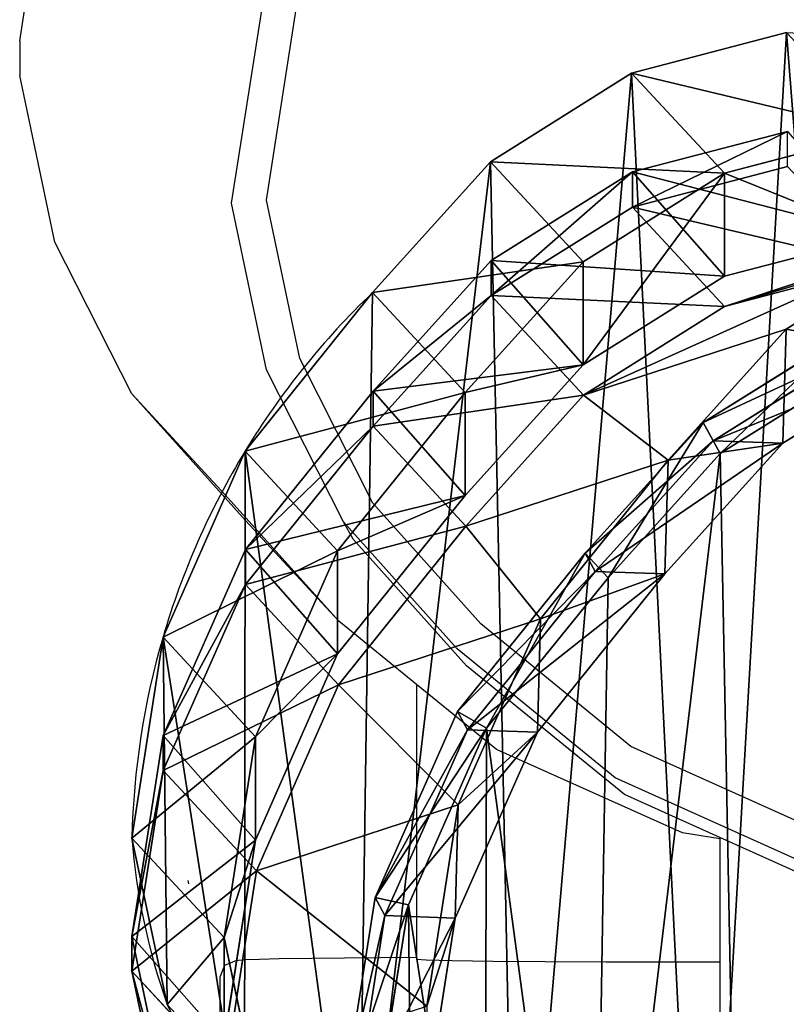
# Model space of a CAD drawing. Units: centimetres. Extents: x -437 to 438, y -262 to 288.
# Drawn here: x 206 to 215, y 57 to 69 of the extents above; entities that cross this region are included whole.
import ezdxf

# ---------------------------------------------------------------- set-up
doc = ezdxf.new("R2010")
doc.units = ezdxf.units.CM
doc.header["$LTSCALE"] = 2.54
doc.layers.get('0').update_dxf_attribs({"true_color": 0xffffff})
doc.layers.add('VP-EQ', color=7, linetype='Continuous', true_color=0x8a3492)

# ---------------------------------------------------------------- blocks, each defined once
blk = doc.blocks.new('Difference_26')
at = {"color": 0}
for p, q in [((19.876, 13.278, 145.555), (20.297, 11.279, 145.616)), ((19.876, 13.278, 145.555), (20.297, 11.279, 145.616)), ((16.79, 13.053, 235.327), (16.414, 10.64, 235.387)), ((16.79, 13.053, 235.327), (16.414, 10.64, 235.387)), ((17.636, 13.023, 265.254), (17.257, 10.61, 265.207)), ((17.636, 13.023, 265.254), (17.257, 10.61, 265.207)), ((17.335, 12.774, 270.399), (16.975, 10.48, 270.399)), ((17.335, 12.774, 270.399), (16.975, 10.48, 270.399)), ((17.753, 12.808, 269.899), (17.375, 10.393, 269.899)), ((17.753, 12.808, 269.899), (17.375, 10.393, 269.899)), ((18.767, 12.87, 55.517), (19.189, 10.872, 55.606)), ((18.767, 12.87, 55.517), (19.189, 10.872, 55.606)), ((19.876, 12.86, 115.356), (20.297, 10.859, 115.32)), ((19.876, 12.86, 115.356), (20.297, 10.859, 115.32)), ((19.176, 12.488, 175.988), (18.801, 10.074, 175.982)), ((19.176, 12.488, 175.988), (18.801, 10.074, 175.982)), ((20.297, 11.279, 145.616), (19.176, 12.488, 175.988)), ((20.297, 11.279, 145.616), (19.176, 12.488, 175.988)), ((19.189, 12.117, 85.31), (18.813, 9.702, 85.317)), ((19.189, 12.117, 85.31), (18.813, 9.702, 85.317)), ((19.189, 10.872, 55.606), (19.189, 12.117, 85.31)), ((19.189, 10.872, 55.606), (19.189, 12.117, 85.31)), ((19.189, 12.117, 85.31), (20.297, 10.859, 115.32)), ((19.189, 12.117, 85.31), (20.297, 10.859, 115.32)), ((16.752, 11.696, 205.818), (16.376, 9.281, 205.826)), ((16.752, 11.696, 205.818), (16.376, 9.281, 205.826)), ((19.872, 11.677, 25.574), (20.296, 9.678, 25.621)), ((19.872, 11.677, 25.574), (20.296, 9.678, 25.621)), ((20.297, 11.279, 145.616), (19.92, 8.866, 145.674)), ((20.297, 11.279, 145.616), (19.92, 8.866, 145.674)), ((20.297, 10.859, 115.32), (20.297, 11.279, 145.616)), ((20.297, 10.859, 115.32), (20.297, 11.279, 145.616)), ((19.189, 10.872, 55.606), (18.813, 8.461, 55.698)), ((19.189, 10.872, 55.606), (18.813, 8.461, 55.698)), ((20.296, 9.678, 25.621), (19.189, 10.872, 55.606)), ((20.296, 9.678, 25.621), (19.189, 10.872, 55.606)), ((20.297, 10.859, 115.32), (19.92, 8.446, 115.293)), ((20.297, 10.859, 115.32), (19.92, 8.446, 115.293)), ((16.414, 10.64, 235.387), (15.426, 8.407, 235.451)), ((16.414, 10.64, 235.387), (15.426, 8.407, 235.451)), ((17.257, 10.61, 265.207), (16.266, 8.377, 265.181)), ((17.257, 10.61, 265.207), (16.266, 8.377, 265.181)), ((16.376, 9.281, 205.826), (16.414, 10.64, 235.387)), ((16.376, 9.281, 205.826), (16.414, 10.64, 235.387)), ((16.414, 10.64, 235.387), (17.257, 10.61, 265.207)), ((16.414, 10.64, 235.387), (17.257, 10.61, 265.207)), ((17.257, 10.61, 265.207), (17.375, 10.393, 269.899)), ((17.257, 10.61, 265.207), (17.375, 10.393, 269.899)), ((16.975, 10.48, 270.399), (16.035, 8.358, 270.399)), ((16.975, 10.48, 270.399), (16.035, 8.358, 270.399)), ((17.375, 10.393, 269.899), (16.975, 10.48, 270.399)), ((17.375, 10.393, 269.899), (16.975, 10.48, 270.399)), ((17.375, 10.393, 269.899), (16.385, 8.159, 269.899)), ((17.375, 10.393, 269.899), (16.385, 8.159, 269.899)), ((18.801, 10.074, 175.982), (16.376, 9.281, 205.826)), ((18.801, 10.074, 175.982), (16.376, 9.281, 205.826)), ((18.801, 10.074, 175.982), (17.815, 7.838, 175.938)), ((18.801, 10.074, 175.982), (17.815, 7.838, 175.938)), ((19.92, 8.866, 145.674), (18.801, 10.074, 175.982)), ((19.92, 8.866, 145.674), (18.801, 10.074, 175.982)), ((18.813, 9.702, 85.317), (17.825, 7.468, 85.336)), ((18.813, 9.702, 85.317), (17.825, 7.468, 85.336)), ((18.813, 8.461, 55.698), (18.813, 9.702, 85.317)), ((18.813, 8.461, 55.698), (18.813, 9.702, 85.317)), ((18.813, 9.702, 85.317), (19.92, 8.446, 115.293)), ((18.813, 9.702, 85.317), (19.92, 8.446, 115.293)), ((20.296, 9.678, 25.621), (19.922, 7.265, 25.662)), ((20.296, 9.678, 25.621), (19.922, 7.265, 25.662)), ((20.296, 9.678), (20.296, 9.678, 25.621)), ((20.296, 9.678), (20.296, 9.678, 25.621)), ((16.376, 9.281, 205.826), (15.388, 7.044, 205.809)), ((16.376, 9.281, 205.826), (15.388, 7.044, 205.809)), ((19.92, 8.866, 145.674), (18.931, 6.634, 145.716)), ((19.92, 8.866, 145.674), (18.931, 6.634, 145.716)), ((19.92, 8.446, 115.293), (19.92, 8.866, 145.674)), ((19.92, 8.446, 115.293), (19.92, 8.866, 145.674)), ((15.426, 8.407, 235.451), (13.893, 6.507, 235.517)), ((15.426, 8.407, 235.451), (13.893, 6.507, 235.517)), ((15.388, 7.044, 205.809), (15.426, 8.407, 235.451)), ((15.388, 7.044, 205.809), (15.426, 8.407, 235.451)), ((15.426, 8.407, 235.451), (16.266, 8.377, 265.181)), ((15.426, 8.407, 235.451), (16.266, 8.377, 265.181)), ((18.813, 8.461, 55.698), (17.825, 6.229, 55.771)), ((18.813, 8.461, 55.698), (17.825, 6.229, 55.771)), ((19.922, 7.265, 25.662), (18.813, 8.461, 55.698)), ((19.922, 7.265, 25.662), (18.813, 8.461, 55.698)), ((19.92, 8.446, 115.293), (18.931, 6.213, 115.28)), ((19.92, 8.446, 115.293), (18.931, 6.213, 115.28)), ((16.035, 8.358, 270.399), (14.577, 6.552, 270.399)), ((16.035, 8.358, 270.399), (14.577, 6.552, 270.399)), ((16.266, 8.377, 265.181), (14.732, 6.477, 265.177)), ((16.266, 8.377, 265.181), (14.732, 6.477, 265.177)), ((16.385, 8.159, 269.899), (16.035, 8.358, 270.399)), ((16.385, 8.159, 269.899), (16.035, 8.358, 270.399)), ((16.266, 8.377, 265.181), (16.385, 8.159, 269.899)), ((16.266, 8.377, 265.181), (16.385, 8.159, 269.899)), ((16.385, 8.159, 269.899), (14.851, 6.259, 269.899)), ((16.385, 8.159, 269.899), (14.851, 6.259, 269.899)), ((17.815, 7.838, 175.938), (15.388, 7.044, 205.809)), ((17.815, 7.838, 175.938), (15.388, 7.044, 205.809)), ((17.815, 7.838, 175.938), (16.285, 5.933, 175.861)), ((17.815, 7.838, 175.938), (16.285, 5.933, 175.861)), ((18.931, 6.634, 145.716), (17.815, 7.838, 175.938)), ((18.931, 6.634, 145.716), (17.815, 7.838, 175.938)), ((17.825, 7.468, 85.336), (16.292, 5.565, 85.364)), ((17.825, 7.468, 85.336), (16.292, 5.565, 85.364)), ((17.825, 6.229, 55.771), (17.825, 7.468, 85.336)), ((17.825, 6.229, 55.771), (17.825, 7.468, 85.336)), ((17.825, 7.468, 85.336), (18.931, 6.213, 115.28)), ((17.825, 7.468, 85.336), (18.931, 6.213, 115.28)), ((19.922, 7.265, 25.662), (18.936, 5.03, 25.689)), ((19.922, 7.265, 25.662), (18.936, 5.03, 25.689)), ((19.922, 7.265), (19.922, 7.265, 25.662)), ((19.922, 7.265), (19.922, 7.265, 25.662)), ((15.388, 7.044, 205.809), (13.855, 5.139, 205.766)), ((15.388, 7.044, 205.809), (13.855, 5.139, 205.766)), ((18.931, 6.634, 145.716), (17.397, 4.733, 145.739)), ((18.931, 6.634, 145.716), (17.397, 4.733, 145.739)), ((18.931, 6.213, 115.28), (18.931, 6.634, 145.716)), ((18.931, 6.213, 115.28), (18.931, 6.634, 145.716)), ((13.893, 6.507, 235.517), (12.477, 4.937, 235.573)), ((13.893, 6.507, 235.517), (12.477, 4.937, 235.573)), ((14.577, 6.552, 270.399), (13.231, 5.061, 270.399)), ((14.577, 6.552, 270.399), (13.231, 5.061, 270.399)), ((13.855, 5.139, 205.766), (13.893, 6.507, 235.517)), ((13.855, 5.139, 205.766), (13.893, 6.507, 235.517)), ((13.893, 6.507, 235.517), (14.732, 6.477, 265.177)), ((13.893, 6.507, 235.517), (14.732, 6.477, 265.177)), ((14.851, 6.259, 269.899), (14.577, 6.552, 270.399)), ((14.851, 6.259, 269.899), (14.577, 6.552, 270.399)), ((14.732, 6.477, 265.177), (13.314, 4.908, 265.178)), ((14.732, 6.477, 265.177), (13.314, 4.908, 265.178)), ((14.732, 6.477, 265.177), (14.851, 6.259, 269.899)), ((14.732, 6.477, 265.177), (14.851, 6.259, 269.899)), ((14.851, 6.259, 269.899), (13.434, 4.689, 269.899)), ((14.851, 6.259, 269.899), (13.434, 4.689, 269.899)), ((17.825, 6.229, 55.771), (16.292, 4.328, 55.82)), ((17.825, 6.229, 55.771), (16.292, 4.328, 55.82)), ((18.931, 6.213, 115.28), (17.397, 4.312, 115.282)), ((18.931, 6.213, 115.28), (17.397, 4.312, 115.282)), ((18.936, 5.03, 25.689), (17.825, 6.229, 55.771)), ((18.936, 5.03, 25.689), (17.825, 6.229, 55.771)), ((16.285, 5.933, 175.861), (13.855, 5.139, 205.766)), ((16.285, 5.933, 175.861), (13.855, 5.139, 205.766)), ((16.285, 5.933, 175.861), (14.871, 4.36, 175.788)), ((16.285, 5.933, 175.861), (14.871, 4.36, 175.788)), ((17.397, 4.733, 145.739), (16.285, 5.933, 175.861)), ((17.397, 4.733, 145.739), (16.285, 5.933, 175.861)), ((16.292, 5.565, 85.364), (14.876, 3.995, 85.39)), ((16.292, 5.565, 85.364), (14.876, 3.995, 85.39)), ((16.292, 4.328, 55.82), (16.292, 5.565, 85.364)), ((16.292, 4.328, 55.82), (16.292, 5.565, 85.364)), ((16.292, 5.565, 85.364), (17.397, 4.312, 115.282)), ((16.292, 5.565, 85.364), (17.397, 4.312, 115.282)), ((13.855, 5.139, 205.766), (12.439, 3.565, 205.725)), ((13.855, 5.139, 205.766), (12.439, 3.565, 205.725)), ((13.231, 5.061, 270.399), (11.617, 4.052, 270.399)), ((13.231, 5.061, 270.399), (11.617, 4.052, 270.399)), ((13.434, 4.689, 269.899), (13.231, 5.061, 270.399)), ((13.434, 4.689, 269.899), (13.231, 5.061, 270.399)), ((18.936, 5.03, 25.689), (17.405, 3.128, 25.698)), ((18.936, 5.03, 25.689), (17.405, 3.128, 25.698)), ((18.936, 5.03), (18.936, 5.03, 25.689)), ((18.936, 5.03), (18.936, 5.03, 25.689)), ((12.477, 4.937, 235.573), (10.781, 3.874, 235.622)), ((12.477, 4.937, 235.573), (10.781, 3.874, 235.622)), ((13.314, 4.908, 265.178), (11.616, 3.844, 265.198)), ((13.314, 4.908, 265.178), (11.616, 3.844, 265.198)), ((12.439, 3.565, 205.725), (12.477, 4.937, 235.573)), ((12.439, 3.565, 205.725), (12.477, 4.937, 235.573)), ((12.477, 4.937, 235.573), (13.314, 4.908, 265.178)), ((12.477, 4.937, 235.573), (13.314, 4.908, 265.178)), ((13.314, 4.908, 265.178), (13.434, 4.689, 269.899)), ((13.314, 4.908, 265.178), (13.434, 4.689, 269.899)), ((17.397, 4.733, 145.739), (15.98, 3.164, 145.754)), ((17.397, 4.733, 145.739), (15.98, 3.164, 145.754)), ((17.397, 4.312, 115.282), (17.397, 4.733, 145.739)), ((17.397, 4.312, 115.282), (17.397, 4.733, 145.739)), ((13.434, 4.689, 269.899), (11.735, 3.627, 269.899)), ((13.434, 4.689, 269.899), (11.735, 3.627, 269.899)), ((14.871, 4.36, 175.788), (12.439, 3.565, 205.725)), ((14.871, 4.36, 175.788), (12.439, 3.565, 205.725)), ((14.871, 4.36, 175.788), (13.177, 3.293, 175.695)), ((14.871, 4.36, 175.788), (13.177, 3.293, 175.695)), ((15.98, 3.164, 145.754), (14.871, 4.36, 175.788)), ((15.98, 3.164, 145.754), (14.871, 4.36, 175.788)), ((16.292, 4.328, 55.82), (14.876, 2.757, 55.858)), ((16.292, 4.328, 55.82), (14.876, 2.757, 55.858)), ((17.397, 4.312, 115.282), (15.98, 2.742, 115.286)), ((17.397, 4.312, 115.282), (15.98, 2.742, 115.286)), ((17.405, 3.128, 25.698), (16.292, 4.328, 55.82)), ((17.405, 3.128, 25.698), (16.292, 4.328, 55.82)), ((14.876, 3.995, 85.39), (13.18, 2.931, 85.421)), ((14.876, 3.995, 85.39), (13.18, 2.931, 85.421)), ((14.876, 2.757, 55.858), (14.876, 3.995, 85.39)), ((14.876, 2.757, 55.858), (14.876, 3.995, 85.39)), ((14.876, 3.995, 85.39), (15.98, 2.742, 115.286)), ((14.876, 3.995, 85.39), (15.98, 2.742, 115.286)), ((12.439, 3.565, 205.725), (10.742, 2.497, 205.667)), ((12.439, 3.565, 205.725), (10.742, 2.497, 205.667)), ((13.177, 3.293, 175.695), (10.742, 2.497, 205.667)), ((13.177, 3.293, 175.695), (10.742, 2.497, 205.667)), ((13.177, 3.293, 175.695), (11.318, 2.804, 175.588)), ((13.177, 3.293, 175.695), (11.318, 2.804, 175.588)), ((14.283, 2.1, 145.752), (13.177, 3.293, 175.695)), ((14.283, 2.1, 145.752), (13.177, 3.293, 175.695)), ((15.98, 3.164, 145.754), (14.283, 2.1, 145.752)), ((15.98, 3.164, 145.754), (14.283, 2.1, 145.752)), ((15.98, 2.742, 115.286), (15.98, 3.164, 145.754)), ((15.98, 2.742, 115.286), (15.98, 3.164, 145.754)), ((17.405, 3.128, 25.698), (15.99, 1.556, 25.703)), ((17.405, 3.128, 25.698), (15.99, 1.556, 25.703)), ((17.405, 3.128), (17.405, 3.128, 25.698)), ((17.405, 3.128), (17.405, 3.128, 25.698)), ((13.18, 2.931, 85.421), (11.318, 2.446, 85.456)), ((13.18, 2.931, 85.421), (11.318, 2.446, 85.456)), ((13.18, 1.693, 55.87), (13.18, 2.931, 85.421)), ((13.18, 1.693, 55.87), (13.18, 2.931, 85.421)), ((13.18, 2.931, 85.421), (14.283, 1.679, 115.303)), ((13.18, 2.931, 85.421), (14.283, 1.679, 115.303)), ((14.876, 2.757, 55.858), (13.18, 1.693, 55.87)), ((14.876, 2.757, 55.858), (13.18, 1.693, 55.87)), ((15.98, 2.742, 115.286), (14.283, 1.679, 115.303)), ((15.98, 2.742, 115.286), (14.283, 1.679, 115.303)), ((15.99, 1.556, 25.703), (14.876, 2.757, 55.858)), ((15.99, 1.556, 25.703), (14.876, 2.757, 55.858)), ((14.283, 2.1, 145.752), (12.421, 1.615, 145.73)), ((14.283, 2.1, 145.752), (12.421, 1.615, 145.73)), ((14.283, 1.679, 115.303), (14.283, 2.1, 145.752)), ((14.283, 1.679, 115.303), (14.283, 2.1, 145.752)), ((13.18, 1.693, 55.87), (11.318, 1.206, 55.856)), ((13.18, 1.693, 55.87), (11.318, 1.206, 55.856)), ((14.283, 1.679, 115.303), (12.421, 1.194, 115.33)), ((14.283, 1.679, 115.303), (12.421, 1.194, 115.33)), ((14.294, 0.491, 25.693), (13.18, 1.693, 55.87)), ((14.294, 0.491, 25.693), (13.18, 1.693, 55.87)), ((15.99, 1.556, 25.703), (14.294, 0.491, 25.693)), ((15.99, 1.556, 25.703), (14.294, 0.491, 25.693)), ((15.99, 1.556), (15.99, 1.556, 25.703)), ((15.99, 1.556), (15.99, 1.556, 25.703)), ((14.294, 0.491, 25.693), (12.432, 0.003, 25.669)), ((14.294, 0.491, 25.693), (12.432, 0.003, 25.669)), ((14.294, 0.491), (14.294, 0.491, 25.693)), ((14.294, 0.491), (14.294, 0.491, 25.693))]:
    blk.add_line(p, q, dxfattribs=at)
for centre, radius, start, end in [((12.49, 9.067), 7.83, 4.4749, 19.4749), ((12.49, 9.067), 7.83, 4.4749, 19.4749), ((10.944, 9.893), 9.355, 343.6804, 358.6804), ((10.944, 9.893), 9.355, 343.6804, 358.6804), ((10.944, 9.893), 9.355, 328.6804, 343.6804), ((10.944, 9.893), 9.355, 328.6804, 343.6804), ((10.944, 9.893), 9.355, 313.6804, 328.6804), ((10.944, 9.893), 9.355, 313.6804, 328.6804)]:
    blk.add_arc(centre, radius, start, end, dxfattribs=at)
mesh = blk.add_polyface(dxfattribs=at)
corners = [(1.628, 9.361, 270.399), (1.492, 13.712, 270.399), (1.415, 11.481, 270.399), (1.931, 15.835, 270.399), (2.382, 7.367, 270.399), (2.7, 17.707, 270.399), (3.626, 5.637, 270.399), (4.362, 19.197, 270.399), (5.496, 4.414, 270.399), (6.353, 20.205, 270.399), (7.618, 3.717, 270.399), (8.538, 20.663, 270.399), (9.848, 3.593, 270.399), (10.834, 20.289, 270.399), (11.617, 4.052, 270.399), (12.956, 19.333, 270.399), (13.231, 5.061, 270.399), (14.759, 17.86, 270.399), (14.577, 6.552, 270.399), (16.035, 8.358, 270.399), (16.056, 16.412, 270.399), (16.975, 10.48, 270.399), (16.934, 14.677, 270.399), (17.335, 12.774, 270.399)]
mesh.append_faces([[corners[k] for k in face] for face in [(0, 1, 2), (22, 21, 23)]], dxfattribs={"vtx0": -1, "color": 0})
mesh.append_faces([[corners[k] for k in face] for face in [(1, 0, 3), (3, 4, 5), (5, 6, 7), (7, 8, 9), (9, 10, 11), (11, 12, 13), (13, 14, 15), (15, 16, 17), (17, 19, 20), (20, 21, 22)]], dxfattribs={"vtx0": -1, "vtx1": -1, "color": 0})
mesh.append_faces([[corners[k] for k in face] for face in [(3, 0, 4), (5, 4, 6), (7, 6, 8), (9, 8, 10), (11, 10, 12), (13, 12, 14), (15, 14, 16), (17, 16, 18), (17, 18, 19), (20, 19, 21)]], dxfattribs={"vtx0": -1, "vtx2": -1, "color": 0})
mesh = blk.add_polyface(dxfattribs=at)
corners = [(3.624, 10.62), (3.774, 6.045), (3.546, 8.273), (4.082, 12.854), (4.571, 3.951), (4.889, 14.824), (5.882, 2.135), (6.636, 16.395), (7.852, 0.854), (8.73, 17.461), (10.086, 0.127), (11.028, 17.948), (12.432, 0.003), (13.445, 17.561), (14.294, 0.491), (15.679, 16.562), (15.99, 1.556), (17.578, 15.019), (17.405, 3.128), (18.936, 5.03), (18.945, 13.499), (19.922, 7.265), (19.872, 11.677), (20.296, 9.678)]
mesh.append_faces([[corners[k] for k in face] for face in [(0, 1, 2), (21, 22, 23)]], dxfattribs={"vtx0": -1, "color": 0})
mesh.append_faces([[corners[k] for k in face] for face in [(1, 3, 4), (4, 5, 6), (6, 7, 8), (8, 9, 10), (10, 11, 12), (12, 13, 14), (14, 15, 16), (16, 17, 18), (18, 17, 19), (19, 20, 21)]], dxfattribs={"vtx0": -1, "vtx1": -1, "color": 0})
mesh.append_faces([[corners[k] for k in face] for face in [(1, 0, 3), (4, 3, 5), (6, 5, 7), (8, 7, 9), (10, 9, 11), (12, 11, 13), (14, 13, 15), (16, 15, 17), (19, 17, 20), (21, 20, 22)]], dxfattribs={"vtx0": -1, "vtx2": -1, "color": 0})
mesh = blk.add_polyface(dxfattribs=at)
corners = [(19.876, 13.278, 145.555), (19.176, 12.488, 175.988), (20.297, 11.279, 145.616), (18.753, 14.489, 175.949)]
mesh.append_faces([[corners[k] for k in face] for face in [(0, 1, 2), (1, 0, 3)]], dxfattribs={"vtx0": -1, "color": 0})
mesh = blk.add_polyface(dxfattribs=at)
corners = [(18.767, 12.87, 55.517), (19.189, 12.117, 85.31), (19.189, 10.872, 55.606), (18.767, 14.119, 85.318)]
mesh.append_faces([[corners[k] for k in face] for face in [(0, 1, 2), (1, 0, 3)]], dxfattribs={"vtx0": -1, "color": 0})
mesh = blk.add_polyface(dxfattribs=at)
corners = [(19.189, 12.117, 85.31), (19.876, 12.86, 115.356), (20.297, 10.859, 115.32), (18.767, 14.119, 85.318)]
mesh.append_faces([[corners[k] for k in face] for face in [(0, 1, 2), (1, 0, 3)]], dxfattribs={"vtx0": -1, "color": 0})
mesh = blk.add_polyface(dxfattribs=at)
corners = [(19.876, 12.86, 115.356), (20.297, 11.279, 145.616), (20.297, 10.859, 115.32), (19.876, 13.278, 145.555)]
mesh.append_faces([[corners[k] for k in face] for face in [(0, 1, 2), (1, 0, 3)]], dxfattribs={"vtx0": -1, "color": 0})
mesh = blk.add_polyface(dxfattribs=at)
corners = [(16.752, 11.696, 205.818), (16.414, 10.64, 235.387), (16.376, 9.281, 205.826), (16.79, 13.053, 235.327)]
mesh.append_faces([[corners[k] for k in face] for face in [(0, 1, 2), (1, 0, 3)]], dxfattribs={"vtx0": -1, "color": 0})
mesh = blk.add_polyface(dxfattribs=at)
corners = [(16.414, 10.64, 235.387), (17.636, 13.023, 265.254), (17.257, 10.61, 265.207), (16.79, 13.053, 235.327)]
mesh.append_faces([[corners[k] for k in face] for face in [(0, 1, 2), (1, 0, 3)]], dxfattribs={"vtx0": -1, "color": 0})
mesh = blk.add_polyface(dxfattribs=at)
corners = [(17.257, 10.61, 265.207), (17.753, 12.808, 269.899), (17.375, 10.393, 269.899), (17.636, 13.023, 265.254)]
mesh.append_faces([[corners[k] for k in face] for face in [(0, 1, 2), (1, 0, 3)]], dxfattribs={"vtx0": -1, "color": 0})
mesh = blk.add_polyface(dxfattribs=at)
corners = [(17.753, 12.808, 269.899), (16.975, 10.48, 270.399), (17.375, 10.393, 269.899), (17.335, 12.774, 270.399)]
mesh.append_faces([[corners[k] for k in face] for face in [(0, 1, 2), (1, 0, 3)]], dxfattribs={"vtx0": -1, "color": 0})
mesh = blk.add_polyface(dxfattribs=at)
corners = [(19.872, 11.677, 25.574), (19.189, 10.872, 55.606), (20.296, 9.678, 25.621), (18.767, 12.87, 55.517)]
mesh.append_faces([[corners[k] for k in face] for face in [(0, 1, 2), (1, 0, 3)]], dxfattribs={"vtx0": -1, "color": 0})
mesh = blk.add_polyface(dxfattribs=at)
corners = [(18.801, 10.074, 175.982), (16.752, 11.696, 205.818), (16.376, 9.281, 205.826), (19.176, 12.488, 175.988)]
mesh.append_faces([[corners[k] for k in face] for face in [(0, 1, 2), (1, 0, 3)]], dxfattribs={"vtx0": -1, "color": 0})
mesh = blk.add_polyface(dxfattribs=at)
corners = [(20.297, 11.279, 145.616), (18.801, 10.074, 175.982), (19.92, 8.866, 145.674), (19.176, 12.488, 175.988)]
mesh.append_faces([[corners[k] for k in face] for face in [(0, 1, 2), (1, 0, 3)]], dxfattribs={"vtx0": -1, "color": 0})
mesh = blk.add_polyface(dxfattribs=at)
corners = [(19.189, 10.872, 55.606), (18.813, 9.702, 85.317), (18.813, 8.461, 55.698), (19.189, 12.117, 85.31)]
mesh.append_faces([[corners[k] for k in face] for face in [(0, 1, 2), (1, 0, 3)]], dxfattribs={"vtx0": -1, "color": 0})
mesh = blk.add_polyface(dxfattribs=at)
corners = [(18.813, 9.702, 85.317), (20.297, 10.859, 115.32), (19.92, 8.446, 115.293), (19.189, 12.117, 85.31)]
mesh.append_faces([[corners[k] for k in face] for face in [(0, 1, 2), (1, 0, 3)]], dxfattribs={"vtx0": -1, "color": 0})
mesh = blk.add_polyface(dxfattribs=at)
corners = [(19.872, 11.677), (20.296, 9.678, 25.621), (20.296, 9.678), (19.872, 11.677, 25.574)]
mesh.append_faces([[corners[k] for k in face] for face in [(0, 1, 2), (1, 0, 3)]], dxfattribs={"vtx0": -1, "color": 0})
mesh = blk.add_polyface(dxfattribs=at)
corners = [(20.297, 10.859, 115.32), (19.92, 8.866, 145.674), (19.92, 8.446, 115.293), (20.297, 11.279, 145.616)]
mesh.append_faces([[corners[k] for k in face] for face in [(0, 1, 2), (1, 0, 3)]], dxfattribs={"vtx0": -1, "color": 0})
mesh = blk.add_polyface(dxfattribs=at)
corners = [(20.296, 9.678, 25.621), (18.813, 8.461, 55.698), (19.922, 7.265, 25.662), (19.189, 10.872, 55.606)]
mesh.append_faces([[corners[k] for k in face] for face in [(0, 1, 2), (1, 0, 3)]], dxfattribs={"vtx0": -1, "color": 0})
mesh = blk.add_polyface(dxfattribs=at)
corners = [(16.376, 9.281, 205.826), (15.426, 8.407, 235.451), (15.388, 7.044, 205.809), (16.414, 10.64, 235.387)]
mesh.append_faces([[corners[k] for k in face] for face in [(0, 1, 2), (1, 0, 3)]], dxfattribs={"vtx0": -1, "color": 0})
mesh = blk.add_polyface(dxfattribs=at)
corners = [(15.426, 8.407, 235.451), (17.257, 10.61, 265.207), (16.266, 8.377, 265.181), (16.414, 10.64, 235.387)]
mesh.append_faces([[corners[k] for k in face] for face in [(0, 1, 2), (1, 0, 3)]], dxfattribs={"vtx0": -1, "color": 0})
mesh = blk.add_polyface(dxfattribs=at)
corners = [(16.266, 8.377, 265.181), (17.375, 10.393, 269.899), (16.385, 8.159, 269.899), (17.257, 10.61, 265.207)]
mesh.append_faces([[corners[k] for k in face] for face in [(0, 1, 2), (1, 0, 3)]], dxfattribs={"vtx0": -1, "color": 0})
mesh = blk.add_polyface(dxfattribs=at)
corners = [(17.375, 10.393, 269.899), (16.035, 8.358, 270.399), (16.385, 8.159, 269.899), (16.975, 10.48, 270.399)]
mesh.append_faces([[corners[k] for k in face] for face in [(0, 1, 2), (1, 0, 3)]], dxfattribs={"vtx0": -1, "color": 0})
mesh = blk.add_polyface(dxfattribs=at)
corners = [(17.815, 7.838, 175.938), (16.376, 9.281, 205.826), (15.388, 7.044, 205.809), (18.801, 10.074, 175.982)]
mesh.append_faces([[corners[k] for k in face] for face in [(0, 1, 2), (1, 0, 3)]], dxfattribs={"vtx0": -1, "color": 0})
mesh = blk.add_polyface(dxfattribs=at)
corners = [(19.92, 8.866, 145.674), (17.815, 7.838, 175.938), (18.931, 6.634, 145.716), (18.801, 10.074, 175.982)]
mesh.append_faces([[corners[k] for k in face] for face in [(0, 1, 2), (1, 0, 3)]], dxfattribs={"vtx0": -1, "color": 0})
mesh = blk.add_polyface(dxfattribs=at)
corners = [(18.813, 8.461, 55.698), (17.825, 7.468, 85.336), (17.825, 6.229, 55.771), (18.813, 9.702, 85.317)]
mesh.append_faces([[corners[k] for k in face] for face in [(0, 1, 2), (1, 0, 3)]], dxfattribs={"vtx0": -1, "color": 0})
mesh = blk.add_polyface(dxfattribs=at)
corners = [(17.825, 7.468, 85.336), (19.92, 8.446, 115.293), (18.931, 6.213, 115.28), (18.813, 9.702, 85.317)]
mesh.append_faces([[corners[k] for k in face] for face in [(0, 1, 2), (1, 0, 3)]], dxfattribs={"vtx0": -1, "color": 0})
mesh = blk.add_polyface(dxfattribs=at)
corners = [(20.296, 9.678), (19.922, 7.265, 25.662), (19.922, 7.265), (20.296, 9.678, 25.621)]
mesh.append_faces([[corners[k] for k in face] for face in [(0, 1, 2), (1, 0, 3)]], dxfattribs={"vtx0": -1, "color": 0})
mesh = blk.add_polyface(dxfattribs=at)
corners = [(19.92, 8.446, 115.293), (18.931, 6.634, 145.716), (18.931, 6.213, 115.28), (19.92, 8.866, 145.674)]
mesh.append_faces([[corners[k] for k in face] for face in [(0, 1, 2), (1, 0, 3)]], dxfattribs={"vtx0": -1, "color": 0})
mesh = blk.add_polyface(dxfattribs=at)
corners = [(15.388, 7.044, 205.809), (13.893, 6.507, 235.517), (13.855, 5.139, 205.766), (15.426, 8.407, 235.451)]
mesh.append_faces([[corners[k] for k in face] for face in [(0, 1, 2), (1, 0, 3)]], dxfattribs={"vtx0": -1, "color": 0})
mesh = blk.add_polyface(dxfattribs=at)
corners = [(13.893, 6.507, 235.517), (16.266, 8.377, 265.181), (14.732, 6.477, 265.177), (15.426, 8.407, 235.451)]
mesh.append_faces([[corners[k] for k in face] for face in [(0, 1, 2), (1, 0, 3)]], dxfattribs={"vtx0": -1, "color": 0})
mesh = blk.add_polyface(dxfattribs=at)
corners = [(19.922, 7.265, 25.662), (17.825, 6.229, 55.771), (18.936, 5.03, 25.689), (18.813, 8.461, 55.698)]
mesh.append_faces([[corners[k] for k in face] for face in [(0, 1, 2), (1, 0, 3)]], dxfattribs={"vtx0": -1, "color": 0})
mesh = blk.add_polyface(dxfattribs=at)
corners = [(14.851, 6.259, 269.899), (16.035, 8.358, 270.399), (14.577, 6.552, 270.399), (16.385, 8.159, 269.899)]
mesh.append_faces([[corners[k] for k in face] for face in [(0, 1, 2), (1, 0, 3)]], dxfattribs={"vtx0": -1, "color": 0})
mesh = blk.add_polyface(dxfattribs=at)
corners = [(14.732, 6.477, 265.177), (16.385, 8.159, 269.899), (14.851, 6.259, 269.899), (16.266, 8.377, 265.181)]
mesh.append_faces([[corners[k] for k in face] for face in [(0, 1, 2), (1, 0, 3)]], dxfattribs={"vtx0": -1, "color": 0})
mesh = blk.add_polyface(dxfattribs=at)
corners = [(16.285, 5.933, 175.861), (15.388, 7.044, 205.809), (13.855, 5.139, 205.766), (17.815, 7.838, 175.938)]
mesh.append_faces([[corners[k] for k in face] for face in [(0, 1, 2), (1, 0, 3)]], dxfattribs={"vtx0": -1, "color": 0})
mesh = blk.add_polyface(dxfattribs=at)
corners = [(18.931, 6.634, 145.716), (16.285, 5.933, 175.861), (17.397, 4.733, 145.739), (17.815, 7.838, 175.938)]
mesh.append_faces([[corners[k] for k in face] for face in [(0, 1, 2), (1, 0, 3)]], dxfattribs={"vtx0": -1, "color": 0})
mesh = blk.add_polyface(dxfattribs=at)
corners = [(17.825, 6.229, 55.771), (16.292, 5.565, 85.364), (16.292, 4.328, 55.82), (17.825, 7.468, 85.336)]
mesh.append_faces([[corners[k] for k in face] for face in [(0, 1, 2), (1, 0, 3)]], dxfattribs={"vtx0": -1, "color": 0})
mesh = blk.add_polyface(dxfattribs=at)
corners = [(16.292, 5.565, 85.364), (18.931, 6.213, 115.28), (17.397, 4.312, 115.282), (17.825, 7.468, 85.336)]
mesh.append_faces([[corners[k] for k in face] for face in [(0, 1, 2), (1, 0, 3)]], dxfattribs={"vtx0": -1, "color": 0})
mesh = blk.add_polyface(dxfattribs=at)
corners = [(19.922, 7.265), (18.936, 5.03, 25.689), (18.936, 5.03), (19.922, 7.265, 25.662)]
mesh.append_faces([[corners[k] for k in face] for face in [(0, 1, 2), (1, 0, 3)]], dxfattribs={"vtx0": -1, "color": 0})
mesh = blk.add_polyface(dxfattribs=at)
corners = [(18.931, 6.213, 115.28), (17.397, 4.733, 145.739), (17.397, 4.312, 115.282), (18.931, 6.634, 145.716)]
mesh.append_faces([[corners[k] for k in face] for face in [(0, 1, 2), (1, 0, 3)]], dxfattribs={"vtx0": -1, "color": 0})
mesh = blk.add_polyface(dxfattribs=at)
corners = [(13.855, 5.139, 205.766), (12.477, 4.937, 235.573), (12.439, 3.565, 205.725), (13.893, 6.507, 235.517)]
mesh.append_faces([[corners[k] for k in face] for face in [(0, 1, 2), (1, 0, 3)]], dxfattribs={"vtx0": -1, "color": 0})
mesh = blk.add_polyface(dxfattribs=at)
corners = [(12.477, 4.937, 235.573), (14.732, 6.477, 265.177), (13.314, 4.908, 265.178), (13.893, 6.507, 235.517)]
mesh.append_faces([[corners[k] for k in face] for face in [(0, 1, 2), (1, 0, 3)]], dxfattribs={"vtx0": -1, "color": 0})
mesh = blk.add_polyface(dxfattribs=at)
corners = [(13.434, 4.689, 269.899), (14.577, 6.552, 270.399), (13.231, 5.061, 270.399), (14.851, 6.259, 269.899)]
mesh.append_faces([[corners[k] for k in face] for face in [(0, 1, 2), (1, 0, 3)]], dxfattribs={"vtx0": -1, "color": 0})
mesh = blk.add_polyface(dxfattribs=at)
corners = [(13.314, 4.908, 265.178), (14.851, 6.259, 269.899), (13.434, 4.689, 269.899), (14.732, 6.477, 265.177)]
mesh.append_faces([[corners[k] for k in face] for face in [(0, 1, 2), (1, 0, 3)]], dxfattribs={"vtx0": -1, "color": 0})
mesh = blk.add_polyface(dxfattribs=at)
corners = [(18.936, 5.03, 25.689), (16.292, 4.328, 55.82), (17.405, 3.128, 25.698), (17.825, 6.229, 55.771)]
mesh.append_faces([[corners[k] for k in face] for face in [(0, 1, 2), (1, 0, 3)]], dxfattribs={"vtx0": -1, "color": 0})
mesh = blk.add_polyface(dxfattribs=at)
corners = [(14.871, 4.36, 175.788), (13.855, 5.139, 205.766), (12.439, 3.565, 205.725), (16.285, 5.933, 175.861)]
mesh.append_faces([[corners[k] for k in face] for face in [(0, 1, 2), (1, 0, 3)]], dxfattribs={"vtx0": -1, "color": 0})
mesh = blk.add_polyface(dxfattribs=at)
corners = [(17.397, 4.733, 145.739), (14.871, 4.36, 175.788), (15.98, 3.164, 145.754), (16.285, 5.933, 175.861)]
mesh.append_faces([[corners[k] for k in face] for face in [(0, 1, 2), (1, 0, 3)]], dxfattribs={"vtx0": -1, "color": 0})
mesh = blk.add_polyface(dxfattribs=at)
corners = [(16.292, 4.328, 55.82), (14.876, 3.995, 85.39), (14.876, 2.757, 55.858), (16.292, 5.565, 85.364)]
mesh.append_faces([[corners[k] for k in face] for face in [(0, 1, 2), (1, 0, 3)]], dxfattribs={"vtx0": -1, "color": 0})
mesh = blk.add_polyface(dxfattribs=at)
corners = [(14.876, 3.995, 85.39), (17.397, 4.312, 115.282), (15.98, 2.742, 115.286), (16.292, 5.565, 85.364)]
mesh.append_faces([[corners[k] for k in face] for face in [(0, 1, 2), (1, 0, 3)]], dxfattribs={"vtx0": -1, "color": 0})
mesh = blk.add_polyface(dxfattribs=at)
corners = [(13.231, 5.061, 270.399), (11.735, 3.627, 269.899), (13.434, 4.689, 269.899), (11.617, 4.052, 270.399)]
mesh.append_faces([[corners[k] for k in face] for face in [(0, 1, 2), (1, 0, 3)]], dxfattribs={"vtx0": -1, "color": 0})
mesh = blk.add_polyface(dxfattribs=at)
corners = [(18.936, 5.03), (17.405, 3.128, 25.698), (17.405, 3.128), (18.936, 5.03, 25.689)]
mesh.append_faces([[corners[k] for k in face] for face in [(0, 1, 2), (1, 0, 3)]], dxfattribs={"vtx0": -1, "color": 0})
mesh = blk.add_polyface(dxfattribs=at)
corners = [(12.439, 3.565, 205.725), (10.781, 3.874, 235.622), (10.742, 2.497, 205.667), (12.477, 4.937, 235.573)]
mesh.append_faces([[corners[k] for k in face] for face in [(0, 1, 2), (1, 0, 3)]], dxfattribs={"vtx0": -1, "color": 0})
mesh = blk.add_polyface(dxfattribs=at)
corners = [(13.314, 4.908, 265.178), (10.781, 3.874, 235.622), (12.477, 4.937, 235.573), (11.616, 3.844, 265.198)]
mesh.append_faces([[corners[k] for k in face] for face in [(0, 1, 2), (1, 0, 3)]], dxfattribs={"vtx0": -1, "color": 0})
mesh = blk.add_polyface(dxfattribs=at)
corners = [(13.434, 4.689, 269.899), (11.616, 3.844, 265.198), (13.314, 4.908, 265.178), (11.735, 3.627, 269.899)]
mesh.append_faces([[corners[k] for k in face] for face in [(0, 1, 2), (1, 0, 3)]], dxfattribs={"vtx0": -1, "color": 0})
mesh = blk.add_polyface(dxfattribs=at)
corners = [(17.397, 4.312, 115.282), (15.98, 3.164, 145.754), (15.98, 2.742, 115.286), (17.397, 4.733, 145.739)]
mesh.append_faces([[corners[k] for k in face] for face in [(0, 1, 2), (1, 0, 3)]], dxfattribs={"vtx0": -1, "color": 0})
mesh = blk.add_polyface(dxfattribs=at)
corners = [(14.871, 4.36, 175.788), (10.742, 2.497, 205.667), (13.177, 3.293, 175.695), (12.439, 3.565, 205.725)]
mesh.append_faces([[corners[k] for k in face] for face in [(0, 1, 2), (1, 0, 3)]], dxfattribs={"vtx0": -1, "color": 0})
mesh = blk.add_polyface(dxfattribs=at)
corners = [(15.98, 3.164, 145.754), (13.177, 3.293, 175.695), (14.283, 2.1, 145.752), (14.871, 4.36, 175.788)]
mesh.append_faces([[corners[k] for k in face] for face in [(0, 1, 2), (1, 0, 3)]], dxfattribs={"vtx0": -1, "color": 0})
mesh = blk.add_polyface(dxfattribs=at)
corners = [(17.405, 3.128, 25.698), (14.876, 2.757, 55.858), (15.99, 1.556, 25.703), (16.292, 4.328, 55.82)]
mesh.append_faces([[corners[k] for k in face] for face in [(0, 1, 2), (1, 0, 3)]], dxfattribs={"vtx0": -1, "color": 0})
mesh = blk.add_polyface(dxfattribs=at)
corners = [(14.876, 3.995, 85.39), (13.18, 1.693, 55.87), (14.876, 2.757, 55.858), (13.18, 2.931, 85.421)]
mesh.append_faces([[corners[k] for k in face] for face in [(0, 1, 2), (1, 0, 3)]], dxfattribs={"vtx0": -1, "color": 0})
mesh = blk.add_polyface(dxfattribs=at)
corners = [(15.98, 2.742, 115.286), (13.18, 2.931, 85.421), (14.876, 3.995, 85.39), (14.283, 1.679, 115.303)]
mesh.append_faces([[corners[k] for k in face] for face in [(0, 1, 2), (1, 0, 3)]], dxfattribs={"vtx0": -1, "color": 0})
mesh = blk.add_polyface(dxfattribs=at)
corners = [(13.177, 3.293, 175.695), (8.88, 2.007, 205.598), (11.318, 2.804, 175.588), (10.742, 2.497, 205.667)]
mesh.append_faces([[corners[k] for k in face] for face in [(0, 1, 2), (1, 0, 3)]], dxfattribs={"vtx0": -1, "color": 0})
mesh = blk.add_polyface(dxfattribs=at)
corners = [(14.283, 2.1, 145.752), (11.318, 2.804, 175.588), (12.421, 1.615, 145.73), (13.177, 3.293, 175.695)]
mesh.append_faces([[corners[k] for k in face] for face in [(0, 1, 2), (1, 0, 3)]], dxfattribs={"vtx0": -1, "color": 0})
mesh = blk.add_polyface(dxfattribs=at)
corners = [(15.98, 3.164, 145.754), (14.283, 1.679, 115.303), (15.98, 2.742, 115.286), (14.283, 2.1, 145.752)]
mesh.append_faces([[corners[k] for k in face] for face in [(0, 1, 2), (1, 0, 3)]], dxfattribs={"vtx0": -1, "color": 0})
mesh = blk.add_polyface(dxfattribs=at)
corners = [(17.405, 3.128), (15.99, 1.556, 25.703), (15.99, 1.556), (17.405, 3.128, 25.698)]
mesh.append_faces([[corners[k] for k in face] for face in [(0, 1, 2), (1, 0, 3)]], dxfattribs={"vtx0": -1, "color": 0})
mesh = blk.add_polyface(dxfattribs=at)
corners = [(13.18, 1.693, 55.87), (11.318, 2.446, 85.456), (11.318, 1.206, 55.856), (13.18, 2.931, 85.421)]
mesh.append_faces([[corners[k] for k in face] for face in [(0, 1, 2), (1, 0, 3)]], dxfattribs={"vtx0": -1, "color": 0})
mesh = blk.add_polyface(dxfattribs=at)
corners = [(14.283, 1.679, 115.303), (11.318, 2.446, 85.456), (13.18, 2.931, 85.421), (12.421, 1.194, 115.33)]
mesh.append_faces([[corners[k] for k in face] for face in [(0, 1, 2), (1, 0, 3)]], dxfattribs={"vtx0": -1, "color": 0})
mesh = blk.add_polyface(dxfattribs=at)
corners = [(15.99, 1.556, 25.703), (13.18, 1.693, 55.87), (14.294, 0.491, 25.693), (14.876, 2.757, 55.858)]
mesh.append_faces([[corners[k] for k in face] for face in [(0, 1, 2), (1, 0, 3)]], dxfattribs={"vtx0": -1, "color": 0})
mesh = blk.add_polyface(dxfattribs=at)
corners = [(14.283, 2.1, 145.752), (12.421, 1.194, 115.33), (14.283, 1.679, 115.303), (12.421, 1.615, 145.73)]
mesh.append_faces([[corners[k] for k in face] for face in [(0, 1, 2), (1, 0, 3)]], dxfattribs={"vtx0": -1, "color": 0})
mesh = blk.add_polyface(dxfattribs=at)
corners = [(14.294, 0.491, 25.693), (11.318, 1.206, 55.856), (12.432, 0.003, 25.669), (13.18, 1.693, 55.87)]
mesh.append_faces([[corners[k] for k in face] for face in [(0, 1, 2), (1, 0, 3)]], dxfattribs={"vtx0": -1, "color": 0})
mesh = blk.add_polyface(dxfattribs=at)
corners = [(15.99, 1.556, 25.703), (14.294, 0.491), (15.99, 1.556), (14.294, 0.491, 25.693)]
mesh.append_faces([[corners[k] for k in face] for face in [(0, 1, 2), (1, 0, 3)]], dxfattribs={"vtx0": -1, "color": 0})
mesh = blk.add_polyface(dxfattribs=at)
corners = [(14.294, 0.491, 25.693), (12.432, 0.003), (14.294, 0.491), (12.432, 0.003, 25.669)]
mesh.append_faces([[corners[k] for k in face] for face in [(0, 1, 2), (1, 0, 3)]], dxfattribs={"vtx0": -1, "color": 0})
blk = doc.blocks.new('Group_28')
at = {"color": 253, "true_color": 0xcdb79a}
blk.add_blockref('Difference_26', (0, -0.003), dxfattribs=at)
blk = doc.blocks.new('Group_31')
at = {"color": 0}
blk.add_blockref('Group_28', (1.605, 0), dxfattribs=at)
blk = doc.blocks.new('RB2356_')
at = {"color": 0}
for p, q in [((1569.744, 921.019), (1569.85, 921.701)), ((1572.288, 919.07), (1572.666, 921.485)), ((1572.707, 919.104), (1573.066, 921.398)), ((1569.744, 921.019), (1569.744, 920.6)), ((1570.165, 918.6), (1569.744, 920.6)), ((1572.709, 917.067), (1572.288, 919.07)), ((1573.107, 917.201), (1572.707, 919.104)), ((1571.09, 916.778), (1570.165, 918.6)), ((1573.985, 915.467), (1573.107, 917.201)), ((1573.634, 915.241), (1572.709, 917.067)), ((1572.455, 915.258), (1571.09, 916.778)), ((1571.09, 916.778), (1572.212, 915.567)), ((1573.577, 914.048), (1572.212, 915.567)), ((1575.282, 914.018), (1573.985, 915.467)), ((1572.455, 915.258), (1573.577, 914.048)), ((1573.748, 915.032), (1573.634, 915.241)), ((1574.999, 913.716), (1573.634, 915.241)), ((1575.111, 913.511), (1573.748, 915.032)), ((1574.509, 913.289), (1573.577, 914.048)), ((1577.085, 912.545), (1575.282, 914.018)), ((1576.897, 912.166), (1574.999, 913.716)), ((1577.007, 911.965), (1575.111, 913.511)), ((1574.509, 913.289), (1574.509, 910.013)), ((1575.472, 912.505), (1574.509, 913.289)), ((1577.703, 911.506), (1575.472, 912.505)), ((1579.207, 911.589), (1577.085, 912.545)), ((1579.13, 911.16), (1576.897, 912.166)), ((1578.153, 911.45), (1577.007, 911.965)), ((1578.153, 911.434), (1577.703, 911.506)), ((1579.238, 910.962), (1578.153, 911.45)), ((1578.153, 911.45), (1578.153, 911.434)), ((1578.153, 911.434), (1578.153, 909.957)), ((1571.764, 910.935), (1571.772, 910.894)), ((1572.347, 909.972), (1572.205, 909.914)), ((1572.347, 909.972), (1572.371, 909.977)), ((1572.371, 909.977), (1572.457, 909.983)), ((1572.457, 909.983), (1572.622, 909.989)), ((1572.622, 909.989), (1572.86, 909.996)), ((1572.86, 909.996), (1573.644, 910.006)), ((1573.644, 910.006), (1574.509, 910.013)), ((1574.509, 910.013), (1574.509, 909.987)), ((1574.509, 909.987), (1574.626, 909.979)), ((1574.626, 909.979), (1574.938, 909.971)), ((1574.938, 909.971), (1575.426, 909.965)), ((1575.426, 909.965), (1576.056, 909.96)), ((1572.205, 909.914), (1572.146, 909.772)), ((1576.056, 909.96), (1576.785, 909.957)), ((1576.785, 909.957), (1577.563, 909.956)), ((1577.563, 909.956), (1578.153, 909.957)), ((1578.153, 909.957), (1578.153, 908.427)), ((1572.146, 909.772), (1572.146, 908.672))]:
    blk.add_line(p, q, dxfattribs=at)
blk = doc.blocks.new('RB2356_2D')
at = {"layer": 'VP-EQ', "color": 0}
blk.add_blockref('RB2356_', (-646.203, -294.219), dxfattribs=at)

msp = doc.modelspace()

# ---------------------------------------------------------------- block references
at = {"color": 0, "rotation": 179.9999999999584}
msp.add_blockref('Group_31', (229.176, 68.473), dxfattribs=at)
at = {"layer": 'VP-EQ', "color": 0}
msp.add_blockref('RB2356_2D', (-717.613, -558.427), dxfattribs=at)

doc.saveas('drawing.dxf')
